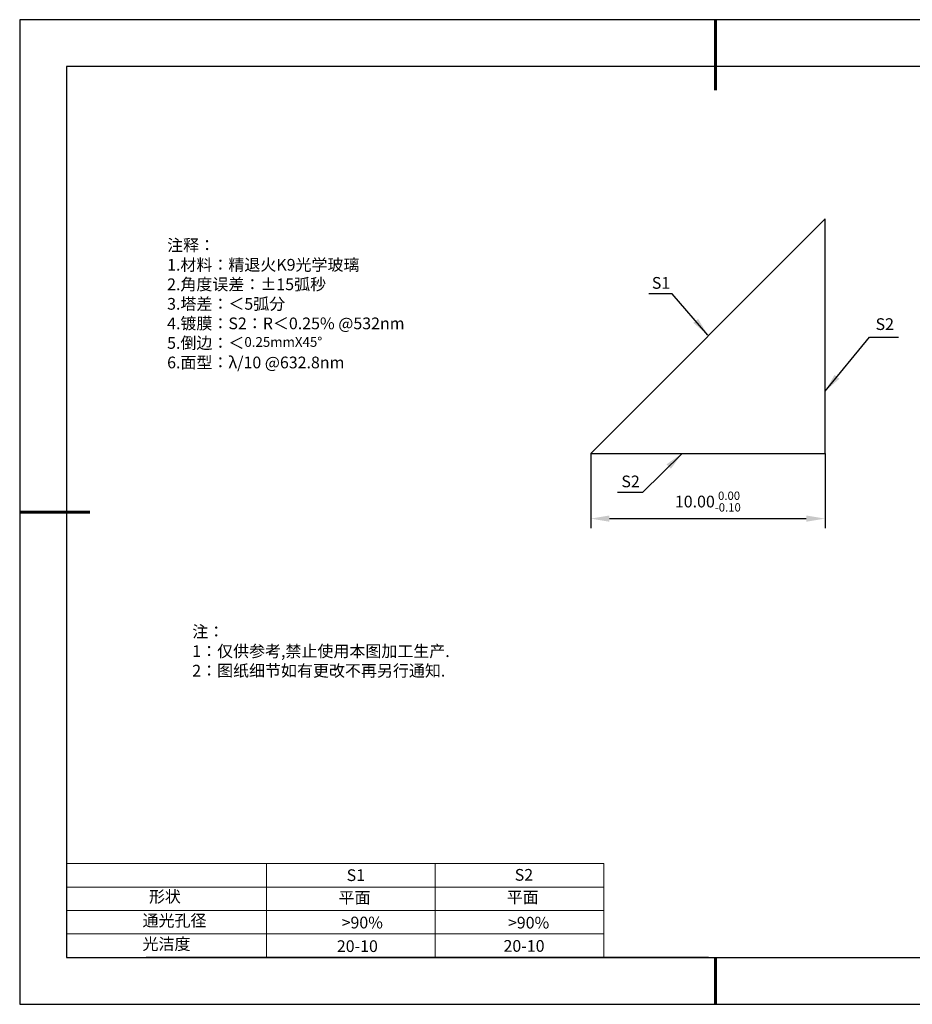
# Model space of a CAD drawing. Units: millimetres. Extents: x 0 to 297, y -2 to 208.
# Drawn here: x 0 to 190, y -2 to 208 of the extents above; entities that cross this region are included whole.
import ezdxf

# ---------------------------------------------------------------- set-up
doc = ezdxf.new("R2010")
doc.units = ezdxf.units.MM
doc.header["$PDSIZE"] = -1
for name, color, linetype in [('1轮廓实线层', 7, 'Continuous'), ('6文字层', 3, 'Continuous'), ('细实线层', 7, 'Continuous')]:
    doc.layers.add(name, color=color, linetype=linetype)
for name, color, linetype, lineweight in [('2细线层', 4, 'Continuous', 15), ('7标注层', 4, 'Continuous', 5), ('粗实线层', 7, 'Continuous', 25)]:
    doc.layers.add(name, color=color, linetype=linetype, lineweight=lineweight)
doc.styles.add('TH-GBD2M', font='calibri.ttf', dxfattribs={"width": 0.8, "height": 2.5})
doc.styles.add('标准', font='txt', dxfattribs={"height": 9.59})
doc.dimstyles.new('TH-GBD2M', dxfattribs={"dimtxt": 3.5, "dimasz": 4, "dimexe": 2, "dimexo": 0, "dimgap": 1.5, "dimtad": 1, "dimdec": 4, "dimzin": 9, "dimdsep": 46, "dimtxsty": 'TH-GBD2M', "dimcen": 0, "dimclrt": 3, "dimadec": 0, "dimazin": 3, "dimtfac": 1, "dimtdec": 4, "dimtofl": 0, "dimtmove": 0, "dimatfit": 3, "dimfxl": 1, "dimtolj": 1, "dimtzin": 0, "dimarcsym": 0})

# ---------------------------------------------------------------- blocks, each defined once
blk = doc.blocks.new('*X6')
at = {"layer": '粗实线层', "lineweight": 60}
for p, q in [((0, 105), (0, 90)), ((-148.5, 0), (-133.5, 0)), ((0, -105), (0, -95))]:
    blk.add_line(p, q, dxfattribs=at)
at = {"layer": '粗实线层'}
for p, q in [((-138.5, 95), (-138.5, -95)), ((138.5, 95), (-138.5, 95)), ((-138.5, -95), (138.5, -95))]:
    blk.add_line(p, q, dxfattribs=at)
at = {"layer": '细实线层'}
for p, q in [((148.5, 105), (-148.5, 105)), ((-148.5, 105), (-148.5, -105)), ((-148.5, -105), (148.5, -105))]:
    blk.add_line(p, q, dxfattribs=at)
blk = doc.blocks.new('*D9')
at = {"layer": '7标注层', "color": 0, "lineweight": -2, "transparency": 16777216}
for p, q in [((121.44, 115.7), (121.44, 99.78)), ((171.44, 115.7), (171.44, 99.78)), ((125.44, 101.78), (167.44, 101.78))]:
    blk.add_line(p, q, dxfattribs=at)
at = {"layer": '7标注层', "color": 0, "transparency": 16777216}
for points in [[(125.44, 102.45), (125.44, 101.12), (121.44, 101.78)], [(167.44, 102.45), (167.44, 101.12), (171.44, 101.78)]]:
    blk.add_solid(points, dxfattribs=at)
at = {"layer": 'Defpoints', "color": 0, "transparency": 16777216}
for p in [(121.44, 115.7), (171.44, 115.7), (171.44, 101.78)]:
    blk.add_point(p, dxfattribs=at)
at = {"layer": '7标注层', "color": 3, "transparency": 16777216, "insert": (146.44, 105.42), "char_height": 2.5, "attachment_point": 5, "style": 'TH-GBD2M'}
blk.add_mtext('\\A1;10.00{}{\\H0.71x;\\C3;\\S 0.00^ -0.10;}', dxfattribs=at)

msp = doc.modelspace()

# ---------------------------------------------------------------- linework, layer by layer
at = {"layer": '1轮廓实线层'}
for p, q in [((171.441, 165.7), (121.441, 115.7)), ((171.441, 115.7), (171.441, 165.7)), ((121.441, 115.7), (171.441, 115.7)), ((146.597, 8.194), (286.597, 8.194))]:
    msp.add_line(p, q, dxfattribs=at)
at = {"layer": '2细线层'}
for p, q in [((9.597, 28.194), (124.243, 28.194)), ((52.243, 28.194), (52.243, 8.194)), ((88.243, 28.194), (88.243, 8.194)), ((124.243, 28.194), (124.243, 8.194)), ((9.597, 23.194), (124.243, 23.194)), ((9.597, 18.194), (124.243, 18.194)), ((9.597, 13.194), (124.243, 13.194))]:
    msp.add_line(p, q, dxfattribs=at)
at = {"layer": '6文字层', "color": 0}
msp.add_line((146.597, 8.194), (26.597, 8.194), dxfattribs=at)

# ---------------------------------------------------------------- block references
at = {"layer": '粗实线层'}
msp.add_blockref('*X6', (148.097, 103.194), dxfattribs=at)

# ---------------------------------------------------------------- texts
at = {"layer": '6文字层', "color": 3, "insert": (77.77, 147.589), "char_height": 2.5, "attachment_point": 5}
msp.add_mtext_dynamic_manual_height_columns('\\pxsm1,ql;{\\fSimSun|b0|i0|c134|p2;注释：\\fSimSun|b0|i0|c0|p2; \\P\\fSimSun|b0|i0|c134|p2;1.材料：精退火K9光学玻璃\\fSimSun|b0|i0|c0|p2;                           \\H0.99999x;   \\P\\fSimSun|b0|i0|c134|p2;2.角度误差：%%P15弧秒\\P3.塔差：＜5弧分\\P4.镀膜：S2：R＜0.25% @532nm\\fSimSun|b0|i0|c0|p2;  \\fSimSun|b0|i0|c134|p2;\\P5.倒边：＜\\fArial|b0|i0|c0|p34;\\H0.83334x;\\C256;0.25mmX45°\\fAdobe Pi Std|b0|i0|c134|p0;\\H1.3x;\\P\\fSimSun|b0|i0|c134|p2;\\H0.92311x;\\C3;6.面型：λ/10 @632.8nm}', width=93.42571, gutter_width=1, heights=[126.523], dxfattribs=at)
at = {"layer": '6文字层', "insert": (36.415, 78.933), "char_height": 2.5, "attachment_point": 1, "style": '标准'}
msp.add_mtext_dynamic_manual_height_columns('\\pxqj;{\\fSimSun|b1|i0|c134|p2;\\C1;注：\\P1：仅供参考,禁止使用本图加工生产.\\P2：图纸细节如有更改不再另行通知.}', width=114.67031, gutter_width=1, heights=[0], dxfattribs=at)
at = {"layer": '6文字层', "attachment_point": 1}
for s, width, insert, char_height in [('{\\fSimSun|b0|i0|c0|p2;S1}', 24.72262, (69.368, 26.984), 2.5), ('{\\fSimSun|b0|i0|c0|p2;S2}', 21.29572, (105.229, 27.053), 2.5), ('{\\fSimSun|b0|i0|c134|p2;形状}', 13.96779, (27.177, 22.403), 2.5), ('{\\fSimSun|b0|i0|c134|p2;平面}', 21.8361, (67.636, 22.187), 2.5), ('{\\fSimSun|b0|i0|c134|p2;平面}', 16.12894, (103.527, 22.278), 2.5), ('{\\fSimSun|b0|i0|c134|p2;通光孔径}', 16.39629, (25.815, 17.309), 2.5), ('{\\fSimSun|b0|i0|c134|p2;\\C3;>90%}', 25.43244, (68.285, 16.881), 2.5), ('{\\fSimSun|b0|i0|c134|p2;\\C3;>90%}', 25.43244, (103.78, 16.854), 2.5), ('{\\fSimSun|b0|i0|c134|p2;光洁度}', 16.39629, (25.815, 12.309), 2.5), ('{\\fSimSun|b0|i0|c134|p2;\\H1.25x;20-10}', 19.16365, (67.272, 11.848), 2), ('{\\fSimSun|b0|i0|c134|p2;\\H1.25x;20-10}', 19.16365, (102.833, 11.893), 2)]:
    msp.add_mtext_dynamic_manual_height_columns(s, width=width, gutter_width=17.5, heights=[0], dxfattribs=dict(at, insert=insert, char_height=char_height))
at = {"layer": '7标注层', "color": 3, "char_height": 2.5, "attachment_point": 5, "style": 'TH-GBD2M'}
for s, insert in [('\\A1;S1', (136.446, 152.058)), ('\\A1;S2', (184.197, 143.263)), ('\\A1;S2', (129.951, 109.713))]:
    msp.add_mtext(s, dxfattribs=dict(at, insert=insert))

# ---------------------------------------------------------------- dimensions: what is measured, and where the dimension line sits
at = {"layer": '7标注层'}
dim = msp.add_linear_dim(base=(171.441, 101.784), p1=(121.441, 115.7), p2=(171.441, 115.7), text='<>{}{\\H0.71x;\\C3;\\S 0.00^ -0.10;}', dimstyle='TH-GBD2M', override={"dimdec": 2, "dimlfac": 0.2, "dimzin": 1, "dimtm": 0.1, "dimtdec": 2}, dxfattribs=at)
dim.commit()
dim.dimension.update_dxf_attribs({"geometry": '*D9', "text_midpoint": (146.441, 105.416)})

# ---------------------------------------------------------------- leaders
for points in [[(146.464, 140.934), (138.848, 149.735), (133.822, 149.735)], [(171.441, 128.932), (180.955, 140.483), (187.101, 140.483)], [(140.95, 115.7), (132.462, 107.339), (127.196, 107.339)]]:
    msp.add_leader(points, dimstyle='TH-GBD2M', override={"dimgap": 1.5, "dimtad": 0, "dimtxsty": 'TH-GBD2M'}, dxfattribs=at)

doc.saveas('drawing.dxf')
